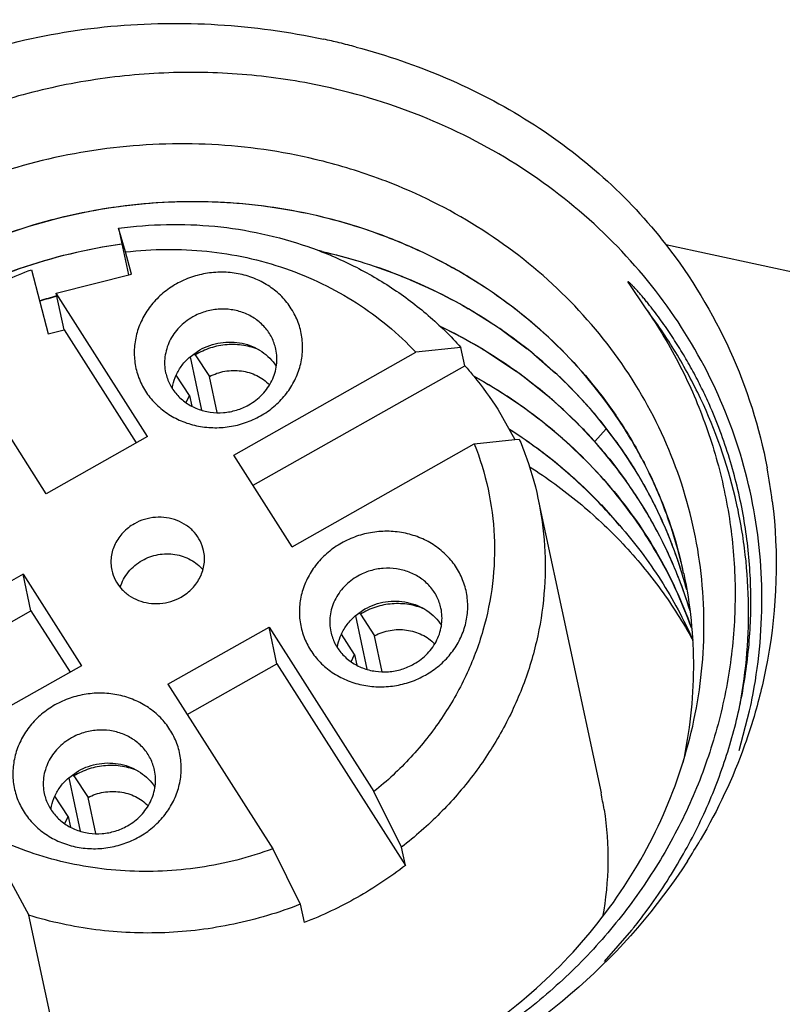
# Model space of a CAD drawing. Units: inches. Extents: x 0 to 16.5, y 0 to 11.7.
# Drawn here: x 14.9 to 15, y 9.9 to 10.1 of the extents above; entities that cross this region are included whole.
import ezdxf

# ---------------------------------------------------------------- set-up
doc = ezdxf.new("R2010")
doc.units = ezdxf.units.IN
doc.header["$LTSCALE"] = 0.9094488189
doc.header["$MEASUREMENT"] = 0
doc.layers.get('0').update_dxf_attribs({"linetype": 'CONTINUOUS'})
doc.layers.add('ECAD_CN_PN-594518', color=7, linetype='CONTINUOUS')

msp = doc.modelspace()

# ---------------------------------------------------------------- linework, layer by layer
at = {"color": 9, "linetype": 'Continuous'}
msp.add_line((14.9902058317, 10.0222261072), (15.0518739889, 10.0089458528), dxfattribs=at)
at = {"color": 7, "linetype": 'Continuous'}
for centre, radius, start, end in [((14.88782716, 9.9232149938), 0.145333759, 76.5150718564, 77.8553519414), ((14.8881383927, 9.9245102261), 0.1440016583, 75.0683236242, 76.51531766560001), ((14.904875683, 9.9551183931), 0.1084757183, 7.033873956500001, 10.7642342524), ((14.8924939395, 9.9586437913), 0.1215480192, 327.2568727317999, 329.6870686593)]:
    msp.add_arc(centre, radius, start, end, dxfattribs=at)
for points, knots in [([(14.8305835379, 10.0566008115), (14.8441124796, 10.0628672877), (14.8736350494, 10.07034899), (14.9038527425, 10.0684274318), (14.9184025405, 10.0652961242)], [0, 0, 0, 0, 0.5004502439999999, 1, 1, 1, 1]), ([(14.9252428711, 10.0636494919), (14.9380107699, 10.0602443579), (14.9624292363, 10.050044514), (14.9823532033, 10.0323512925), (14.9902058317, 10.0222261072)], [0, 0, 0, 0, 0.5076989222, 1, 1, 1, 1]), ([(14.9902058317, 10.0222261072), (14.9955171869, 10.0153776417), (15.0045618194, 10.0004613641), (15.0098362896, 9.9838260718), (15.0114426657, 9.9753781975)], [0, 0, 0, 0, 0.5019538686, 1, 1, 1, 1]), ([(15.0125350052, 9.9684019095), (15.0138965582, 9.9573686671), (15.0134097539, 9.9421955869), (15.0099938963, 9.927717086900001), (15.0089552843, 9.9241131512)], [0, 0, 0, 0, 0.7477317912, 1, 1, 1, 1]), ([(15.0089552843, 9.9241131512), (15.0082858881, 9.9217903774), (15.0052891274, 9.9125149348), (15.0011220193, 9.9036214895), (14.9974241152, 9.8972957743)], [0, 0, 0, 0, 0.2480663474, 1, 1, 1, 1]), ([(14.9947284522, 9.8929016786), (14.9884295269, 9.8831052534), (14.9727865734, 9.8650476592), (14.9428566794, 9.845112798099999), (14.9084780966, 9.833385398799999), (14.8841758498, 9.8316423741), (14.8721755289, 9.832348231000001)], [0, 0, 0, 0, 0.2447548627, 0.4946282121, 0.7473786655, 1, 1, 1, 1])]:
    msp.add_open_spline(points, degree=3, knots=knots, dxfattribs=at)
at = {"layer": 'ECAD_CN_PN-594518', "color": 7, "linetype": 'Continuous'}
for p, q in [((14.8754236812, 10.0256284265), (14.877509239, 10.0158733757)), ((14.8769059325, 10.0206583343), (14.8754236812, 10.0256284265)), ((14.8781165964, 10.0160275209), (14.8769059325, 10.0206583347)), ((14.91810906, 10.0207745169), (14.9181405624, 10.0207673746)), ((14.91810906, 10.0207745169), (14.9181402141, 10.0207661669)), ((14.8571668191, 10.0169479813), (14.8606804059, 10.0035084418)), ((14.862365012, 10.012029824), (14.8781165964, 10.0160275209)), ((14.9822686198, 10.0142572231), (14.9860427061, 10.0087499496)), ((14.8640063552, 10.004352556), (14.862365012, 10.012029824)), ((14.8815336571, 9.9819507793), (14.862365012, 10.012029824)), ((14.9485480419, 10.0088496275), (14.948767442, 10.0087294788)), ((14.9485822947, 10.0088995056), (14.9487984254, 10.0087743642)), ((14.9487984254, 10.0087743642), (14.9549010153, 10.0049446609)), ((14.8602900178, 9.9699464147), (14.8382926726, 10.0044641975)), ((14.8606804059, 10.0035084418), (14.8640063552, 10.004352556)), ((14.8640063552, 10.004352556), (14.8791432706, 9.9806000188)), ((14.9558719307, 10.0042793909), (14.9611343862, 10.0003748614)), ((14.9472102221, 10.0006472408), (14.9377773548, 9.9996192916)), ((14.9480308937, 9.9968086068), (14.9472102221, 10.0006472408)), ((14.8904306439, 9.9986920697), (14.8924636585, 10.0001275363)), ((14.890453193, 9.998669871), (14.892840653, 9.9875026939)), ((14.8912430295, 9.9993139354), (14.8915263996, 9.9990583387)), ((14.8915263996, 9.9990583387), (14.8944837245, 9.994531674500001)), ((14.8996181471, 9.9780562702), (14.9377773548, 9.9996192916)), ((14.9518408372, 10.0002073656), (14.9519479271, 10.0001395902)), ((14.9518716529, 10.0002505534), (14.9519804047, 10.0001849886)), ((14.9519804047, 10.0001849886), (14.9588314351, 9.9956720317)), ((14.9625201881, 9.9992561145), (14.9670806256, 9.9952724922)), ((14.9036498767, 9.971729762799999), (14.9480308937, 9.9968086068)), ((14.8902971911, 9.990575489500001), (14.8875289659, 9.9948119377)), ((14.8961008189, 9.986967828200001), (14.8944837245, 9.994531674500001)), ((14.9595664125, 9.9951400973), (14.9653525394, 9.9905846198)), ((14.9687083123, 9.9937273348), (14.9726472599, 9.9896784166)), ((14.8895869824, 9.9890690745), (14.8902972018, 9.990575439199999)), ((14.8902971911, 9.990575489500001), (14.8907756289, 9.9883376301)), ((14.9664630212, 9.9896291433), (14.9713899424, 9.98502544)), ((14.9549683208, 9.98766057), (14.9585489585, 9.9813349821)), ((14.8815336571, 9.9819507794), (14.8602900178, 9.9699464146)), ((14.9118643044, 9.9588398514), (14.9500235132, 9.980402873400001)), ((14.950023512, 9.980402873), (14.9585414614, 9.9813316959)), ((14.9585413208, 9.981331536599999), (14.9594563792, 9.9814308221)), ((14.9118643043, 9.9588398515), (14.8996181471, 9.9780562702)), ((14.9784418069, 9.9771735309), (14.9819038382, 9.9726007674)), ((14.9633936011, 9.9689984885), (14.9766064825, 9.9071961598)), ((14.9766846226, 9.967599395299999), (14.9804911143, 9.9633205011)), ((14.8554313775, 9.9530871915), (14.8239907914, 9.9353207317)), ((14.8570727207, 9.9454099236), (14.8554313775, 9.9530871915)), ((14.8554313775, 9.9530871915), (14.8676775346, 9.933870772799999)), ((14.9939324139, 9.9532660786), (14.9939472169, 9.953196707)), ((14.9939324232, 9.9532660762), (14.9939450576, 9.9531962422)), ((14.8256321345, 9.9276434637), (14.8570727207, 9.9454099236)), ((14.8570727207, 9.9454099236), (14.8652871482, 9.9325200123)), ((14.925068007, 9.9443398299), (14.9271010216, 9.945775296499999)), ((14.9258803926, 9.9449616956), (14.9261637627, 9.9447060989)), ((14.9261637627, 9.9447060989), (14.9291210876, 9.940179434800001)), ((14.9250905561, 9.9443176312), (14.9274780161, 9.9331504541)), ((14.8857620247, 9.9299762639), (14.9070056639, 9.9419806287)), ((14.9086470071, 9.9343033606), (14.907005664, 9.9419806286)), ((14.907005664, 9.9419806286), (14.9290030051, 9.907462852)), ((14.9249345542, 9.9362232498), (14.922166329, 9.940459698)), ((14.930738182, 9.932615588500001), (14.9291210876, 9.940179434800001)), ((14.9242243455, 9.9347168348), (14.9249345649, 9.9362231995)), ((14.9249345542, 9.9362232498), (14.925412992, 9.9339853904)), ((14.8676775346, 9.933870772799999), (14.8362369485, 9.916104313)), ((14.8897937543, 9.9236497564), (14.9086470071, 9.9343033606)), ((14.9086470071, 9.9343033606), (14.9356089579, 9.8919952204)), ((14.8857620247, 9.9299762637), (14.9077593701, 9.895458480599999)), ((15.0055593382, 9.9160608306), (15.0077670823, 9.9244090107)), ((14.8649819215, 9.9103863591), (14.8670149361, 9.911821825599999)), ((14.8650044706, 9.9103641604), (14.8673919306, 9.899196983200001)), ((14.8657943071, 9.9110082248), (14.8660776772, 9.910752628)), ((14.8660776772, 9.910752628), (14.869035002, 9.906225963899999)), ((14.9347882863, 9.895833854400001), (14.9290030051, 9.907462852)), ((14.8648484687, 9.9022697789), (14.8620802435, 9.9065062271)), ((14.8706520965, 9.8986621176), (14.869035002, 9.906225963899999)), ((14.9772508244, 9.90372423), (14.9772549528, 9.9037019849)), ((14.9772514251, 9.9037243329), (14.9772549528, 9.9037019849)), ((14.86413826, 9.9007633639), (14.8648484794, 9.9022697286)), ((14.8648484687, 9.9022697789), (14.8653269065, 9.9000319195)), ((14.8471883685, 9.8989195693), (14.8566456393, 9.881528561)), ((14.9077593699, 9.895458481), (14.9135446471, 9.8838294896)), ((14.9356089579, 9.8919952204), (14.9347882863, 9.895833854400001)), ((14.9135446471, 9.8838294896), (14.9143653187, 9.8799908556)), ((14.865913236, 9.8381800255), (14.8566456393, 9.881528561)), ((14.9773547358, 9.8718385879), (14.9830415194, 9.8783972041))]:
    msp.add_line(p, q, dxfattribs=at)
at = {"layer": 'ECAD_CN_PN-594518', "color": 9, "linetype": 'Continuous'}
msp.add_line((14.9776813385, 9.983589395), (14.975303771, 9.9808765597), dxfattribs=at)
at = {"layer": 'ECAD_CN_PN-594518', "color": 7, "linetype": 'Continuous'}
for centre, radius, start, end in [((14.8931952682, 9.910813606900001), 0.1127479435, 77.2340510337, 77.56719993600001), ((14.8943400879, 9.899333990399999), 0.11656911, 105.8626173439, 107.7083293351), ((14.8943571423, 9.8992534205), 0.1165803089, 105.8621735881, 107.7061565328), ((14.8969522547, 9.919331345), 0.1033813267, 55.2549545784, 55.907256507), ((14.8980740001, 9.9208437168), 0.1014978584, 50.583634086, 51.5890384483), ((14.8988822081, 9.9120660455), 0.102877941, 53.85249691569999, 54.3577863264), ((14.8992211177, 9.9221586088), 0.09975245740000001, 45.8454399359, 47.1345464026), ((14.9002063258, 9.9137467931), 0.100737683, 48.8741545622, 49.70737519520001), ((14.9003985881, 9.923309339600001), 0.0981056825, 41.6465907483, 42.5712045438), ((14.9006148371, 9.9235020343), 0.09781603650000001, 41.0590589754, 41.6464221624), ((14.9010885035, 9.9239110858), 0.0971901966, 37.7716565946, 41.0606407312), ((14.9014462588, 9.9150784396), 0.0989176513, 43.897240129, 45.0013584248), ((14.9018923867, 9.915504792), 0.09830055970000001, 41.68468215380001, 43.8984685515), ((14.9017339574, 9.9244189299), 0.0963689298, 36.1088018567, 37.7680426004), ((14.9023944131, 9.9159471707), 0.0976314431, 40.2795668898, 41.6867287715), ((14.9022716056, 9.924810041), 0.0957040743, 32.9519285653, 36.1093219197), ((14.9027132381, 9.9162172117), 0.09721362550000001, 38.8316873874, 40.2796329277), ((14.9028054054, 9.925160999400001), 0.0950652499, 31.0960054064, 32.9494296237), ((14.9032942671, 9.9254546587), 0.0944949689, 28.0852840649, 31.096625595), ((14.9039242745, 9.9171395716), 0.09569094310000001, 33.790954403, 35.4214769637), ((14.9043979664, 9.9174553998), 0.09512161849999999, 30.53239397, 33.7915413613), ((14.9037213427, 9.9256849531), 0.0940097632, 26.0363507361, 28.0839944944), ((14.9049296087, 9.899912223200001), 0.09864246189999999, 43.32902731980001, 43.73464760339999), ((14.9073021481, 9.9012171064), 0.0959867512, 40.3157686999, 43.7369656004), ((14.9048957703, 9.9177540136), 0.0945411357, 28.7062954024, 30.5297810135), ((14.9041381895, 9.9258882902), 0.0935459666, 23.1780590418, 26.0365159375), ((14.9053564405, 9.9180048438), 0.09401660630000001, 25.6092290064, 28.7070678345), ((14.9044663379, 9.9260303817), 0.0931883786, 20.9408277743, 23.1771571418), ((14.9047642277, 9.9261448902), 0.0928692387, 18.2331095492, 20.9405327245), ((14.9057652137, 9.9182034565), 0.0935621432, 23.5995550498, 25.6077488325), ((14.9061303884, 9.9183627949), 0.0931637198, 20.6583422387, 23.5996672426), ((14.9049156982, 9.926195848099999), 0.0927094294, 15.811767047, 18.2324873707), ((14.9034654384, 9.9339253291), 0.0925112871, 12.0674867489, 13.8453969545), ((14.9063747046, 9.9184565995), 0.0929020191, 18.4676794888, 20.657368096), ((14.9050399749, 9.9262316776), 0.0925800923, 14.7220486314, 15.8113888496), ((14.9065521406, 9.9185164479), 0.0927147626, 17.1312577986, 18.4673334056), ((14.9066355543, 9.918542504), 0.0926273746, 16.9233136316, 17.1310539425), ((14.9014113132, 9.9481029897), 0.1089630867, 347.4407205805001, 348.6826389884999), ((14.9124997754, 9.8934914092), 0.0655552353, 8.9803782745, 12.0670787388), ((14.8901049125, 9.9532716703), 0.1193457104, 321.143310895, 321.4861682163)]:
    msp.add_arc(centre, radius, start, end, dxfattribs=at)
for points, knots in [([(14.9184666238, 10.0553866168), (14.9131552631, 10.0565304225), (14.9023421336, 10.0581560752), (14.8859173549, 10.0585793635), (14.8694979862, 10.0569932554), (14.8533732825, 10.0534249967), (14.8378232252, 10.0479369425), (14.8231190776, 10.0406242119), (14.8095174436, 10.0316133854), (14.7972562831, 10.0210604581), (14.786550778, 10.0091483048), (14.7775897523, 9.996083685), (14.7705322578, 9.9820940846), (14.7655045875, 9.9674239621), (14.7625976528, 9.952331158), (14.7618653638, 9.9370808141), (14.7633209782, 9.921946848300001), (14.7657349292, 9.9121104509), (14.7672859881, 9.9073141137)], [0, 0, 0, 0, 0.0640309178, 0.1284751836, 0.1931742533, 0.2579528103, 0.322630781, 0.3870343585, 0.4510068219, 0.5144187328000001, 0.577176962, 0.6392318615, 0.7005820545, 0.7612761991, 0.8214110675, 0.8811256812999999, 0.9405916081999999, 1, 1, 1, 1]), ([(15.0082556389, 9.9267197174), (15.0096570468, 9.9337223458), (15.0110735327, 9.9480019278), (15.0088475304, 9.9693585584), (15.00234279, 9.9898271553), (14.9917911549, 10.008672243), (14.9775749531, 10.0252360879), (14.9602001666, 10.0389468097), (14.9402886343, 10.0493372954), (14.9258580514, 10.053794867), (14.9184666238, 10.0553866168)], [0, 0, 0, 0, 0.1230681262, 0.245340917, 0.3675946202000001, 0.4906084604, 0.6150443638, 0.7413504786, 0.8697044698, 1, 1, 1, 1]), ([(14.9166781529, 10.0400850918), (14.9095804679, 10.0417744), (14.8949888986, 10.0438494115), (14.8728967827, 10.0429889797), (14.8512726554, 10.0382387067), (14.8309191856, 10.0297836738), (14.8125763438, 10.0179470459), (14.7969082022, 10.0031720549), (14.7844856174, 9.9859988711), (14.7757623396, 9.9670569758), (14.7710545099, 9.9470423291), (14.7705378358, 9.9266909067), (14.7742257752, 9.906755095700001), (14.7819683288, 9.887966196), (14.7934684312, 9.8710054627), (14.8082937522, 9.8564722583), (14.8258915682, 9.844868140700001), (14.8389705287, 9.8393831177), (14.8457407969, 9.8372268418)], [0, 0, 0, 0, 0.0649753996, 0.1303996125, 0.1959039265, 0.2611030709, 0.3256451901, 0.3892594799, 0.4517967098, 0.5132524203000001, 0.5737740401, 0.633649249, 0.6932603431000001, 0.7530261603, 0.8133426169, 0.8745153025, 0.936721991, 1, 1, 1, 1]), ([(14.9339834721, 10.0345092729), (14.9325870675, 10.0350842179), (14.9269344782, 10.0372815068), (14.9211082476, 10.0390306923), (14.9166781529, 10.0400850918)], [0, 0, 0, 0, 0.2490336581, 1, 1, 1, 1]), ([(14.8364553604, 9.847485735900001), (14.8428788274, 9.8443552513), (14.8565148009, 9.839366585599999), (14.8781281533, 9.8360076981), (14.9002170429, 9.8368096772), (14.9218613537, 9.8417323618), (14.9421815435, 9.850567951799999), (14.9603534051, 9.862957892899999), (14.9756436559, 9.878404554), (14.9874341218, 9.8962923608), (14.9952438574, 9.9159090762), (14.9987530323, 9.936468919700001), (14.9978197552, 9.957144901), (14.992485651, 9.9771051292), (14.9829817563, 9.9955533756), (14.969708234, 10.0117725074), (14.9532163682, 10.0251436855), (14.9405860322, 10.0317907854), (14.9339834721, 10.0345092729)], [0, 0, 0, 0, 0.06293576669999999, 0.1268764222, 0.1915122366, 0.2564450002, 0.321249216, 0.3855323768, 0.4489944344, 0.5114718213, 0.5729627716, 0.6336349498, 0.6937983509000001, 0.7538482648999999, 0.8141983797, 0.8752067382, 0.9371116355, 1, 1, 1, 1]), ([(14.7832753103, 9.912298116699999), (14.7826189356, 9.915377450900001), (14.7816357209, 9.921618110399999), (14.7811713588, 9.9310935431), (14.7817213941, 9.9406016555), (14.7838032161, 9.953231043999999), (14.7889335726, 9.9686812688), (14.7971375186, 9.9828902616), (14.8053497522, 9.993268163), (14.8146826042, 10.0029843656), (14.8281646906, 10.0135236816), (14.8465183219, 10.0230835478), (14.8664438543, 10.0292639403), (14.8871995896, 10.0318273693), (14.9080135388, 10.0306674247), (14.9248291061, 10.0266047499), (14.9375381176, 10.0215751403), (14.9495522655, 10.0154573053), (14.9632443401, 10.0058030753), (14.9746932336, 9.9937195027), (14.9821556838, 9.9829345541), (14.9868602546, 9.9743734759), (14.9906372654, 9.965403540499999), (14.9925157487, 9.9592001205), (14.9932888081, 9.956063542699999)], [0, 0, 0, 0, 0.029522281, 0.0591030595, 0.08879385349999999, 0.1186487479, 0.1789339584, 0.2402856624, 0.2714303774, 0.3028601943, 0.3664417425, 0.4308844111, 0.4958682504, 0.5610159888, 0.6259433165999999, 0.6903103743000001, 0.7222359454999999, 0.7539376569, 0.8165642837, 0.8782850622, 0.9088960698999999, 0.9393560475, 0.9697095145, 1, 1, 1, 1]), ([(14.9939323964, 9.9532660079), (14.9932487258, 9.956451872999999), (14.9915414888, 9.9627615578), (14.9879945954, 9.9719115122), (14.9834926785, 9.9806681497), (14.9762635317, 9.991729190900001), (14.9650310692, 10.0041828803), (14.951454472, 10.0142105402), (14.9394786464, 10.0206171105), (14.9267710205, 10.0259299251), (14.9098918359, 10.0303197334), (14.8889218909, 10.0318141614), (14.8679463509, 10.0295166267), (14.8477604259, 10.0235220323), (14.8291275573, 10.0140700787), (14.8154143058, 10.0035560081), (14.8059099522, 9.9938229569), (14.7975397093, 9.9834075645), (14.7891640965, 9.9691164476), (14.7839094598, 9.953544600499999), (14.7817639587, 9.9408055845), (14.7811843471, 9.931212178500001), (14.7816370115, 9.9216502161), (14.7826249, 9.9153526992), (14.783286577, 9.9122455364)], [0, 0, 0, 0, 0.0302901304, 0.0606303497, 0.0910664804, 0.1216447165, 0.1832808527, 0.2458181386, 0.2774800006, 0.3093715015, 0.3736876737, 0.4385970777000001, 0.5037592127, 0.5687848875, 0.633286838, 0.6969346231, 0.7283989701000001, 0.7595763701999999, 0.8209806795, 0.8813041515000001, 0.9111750394, 0.9408795224, 0.9704680644, 1, 1, 1, 1]), ([(14.8754236812, 10.0256284265), (14.8820968384, 10.0265443833), (14.8956200724, 10.0268393927), (14.9120801048, 10.0232787874), (14.9242797784, 10.0181880915), (14.9327729439, 10.0133358823), (14.9405015979, 10.0075136806), (14.9450888475, 10.003020351), (14.9472102221, 10.0006472408)], [0, 0, 0, 0, 0.2558598239, 0.5085476428, 0.6333854337, 0.7569075097, 0.8790898536, 1, 1, 1, 1]), ([(14.8345767214, 10.0080250954), (14.8409216983, 10.0117035307), (14.8544058876, 10.0178567211), (14.8688082874, 10.0213451406), (14.8761181321, 10.0223984841)], [0, 0, 0, 0, 0.4982605634, 1, 1, 1, 1]), ([(14.8761329465, 10.0223292041), (14.868830087, 10.0212767877), (14.8544412708, 10.0177928117), (14.8409682682, 10.0116493342), (14.8346280035, 10.0079765097)], [0, 0, 0, 0, 0.5017357917, 1, 1, 1, 1]), ([(14.8769059325, 10.0206583347), (14.8825513997, 10.0213431923), (14.8939636592, 10.021462112), (14.9078455457, 10.018421633), (14.918168293, 10.0141677141), (14.9253827847, 10.0101345), (14.9319862125, 10.0053073651), (14.935938499, 10.0015856791), (14.9377773559, 9.9996192923)], [0, 0, 0, 0, 0.2556888874, 0.5082675814000001, 0.633100598, 0.7566724534, 0.8789538845999999, 1, 1, 1, 1]), ([(14.9736787774, 9.9884853594), (14.970129098, 9.9924714837), (14.9623158209, 9.999919175599999), (14.948908715, 10.0091369607), (14.9340731143, 10.016259467), (14.9235133244, 10.0194838408), (14.9181239124, 10.0207050457)], [0, 0, 0, 0, 0.2456048708, 0.4941644137, 0.7457217828, 1, 1, 1, 1]), ([(14.9181405624, 10.0207673746), (14.9234946155, 10.0195526897), (14.9339841865, 10.0163524563), (14.9438783801, 10.0116156733), (14.9485822947, 10.0088995056)], [0, 0, 0, 0, 0.5026698621, 1, 1, 1, 1]), ([(14.8367665999, 10.0059289633), (14.8398823897, 10.0082075972), (14.8464577217, 10.0123537801), (14.8535308891, 10.0155757964), (14.8571668191, 10.0169479813)], [0, 0, 0, 0, 0.4983121671, 1, 1, 1, 1]), ([(14.9051894353, 9.9862805554), (14.9061834791, 9.9868422701), (14.9080609089, 9.9881409684), (14.9104438254, 9.9905583756), (14.9122902913, 9.9933463012), (14.9135261419, 9.9963985244), (14.9141014344, 9.9995981355), (14.913991439, 10.0028205316), (14.9131994504, 10.0059390082), (14.9117567851, 10.0088307282), (14.9097215938, 10.0113829966), (14.9071748479, 10.0134978868), (14.9042165462, 10.0150959813), (14.9009609268, 10.0161181729), (14.8975325272, 10.0165274323), (14.8940611624, 10.0163092659), (14.8906794899, 10.0154732243), (14.8885586712, 10.0145193707), (14.8875549689, 10.0139521983)], [0, 0, 0, 0, 0.0642788852, 0.1276583708, 0.189999398, 0.2513120357, 0.3117685401, 0.3716815818, 0.4314553567, 0.4915183004999999, 0.5522490847, 0.6139147139, 0.6766315886, 0.7403541827, 0.8048896083, 0.8699298998999999, 0.9350965656999999, 1, 1, 1, 1]), ([(14.8875549689, 10.0139521983), (14.8865609251, 10.0133904835), (14.8846834953, 10.0120917852), (14.8823005788, 10.0096743781), (14.8804541129, 10.0068864525), (14.8792182623, 10.0038342293), (14.8786429698, 10.0006346182), (14.8787529652, 9.997412222000001), (14.8795449539, 9.9942937454), (14.8809876191, 9.9914020254), (14.8830228104, 9.988849757), (14.8855695563, 9.986734866799999), (14.8885278581, 9.9851367724), (14.8917834774, 9.9841145808), (14.895211877, 9.9837053213), (14.8986832418, 9.9839234877), (14.9020649143, 9.9847595294), (14.904185733, 9.9857133829), (14.9051894353, 9.9862805554)], [0, 0, 0, 0, 0.0642788852, 0.1276583708, 0.189999398, 0.2513120357, 0.3117685401, 0.3716815818, 0.4314553567, 0.4915183004999999, 0.5522490847, 0.6139147139, 0.6766315886, 0.7403541827, 0.8048896083, 0.8699298998999999, 0.9350965656999999, 1, 1, 1, 1]), ([(14.9995954112, 9.9880147726), (14.9990632972, 9.9892358283), (14.9979499583, 9.9916579699), (14.9961349916, 9.9952226175), (14.9941762117, 9.9987143332), (14.9924259394, 10.0015576057), (14.9909552569, 10.0037888193), (14.9898166003, 10.005439797), (14.9886424187, 10.0070663237), (14.9876338591, 10.0083997562), (14.9868082961, 10.0094517869), (14.9861795723, 10.0102327122), (14.9855409122, 10.0110047398), (14.9849997701, 10.0116399053), (14.9845609861, 10.0121420969), (14.9842289313, 10.0125151626), (14.9838935115, 10.0128841916), (14.983610641, 10.0131878179), (14.9833819523, 10.0134275563), (14.983209256, 10.0136052628), (14.9830350418, 10.0137805018), (14.9828881416, 10.0139240174), (14.982769276, 10.0140365545), (14.9826795125, 10.0141193462), (14.9825887745, 10.0142000641), (14.9825121348, 10.0142652566), (14.9824494598, 10.0143148671), (14.9824026276, 10.0143506244), (14.9823539229, 10.0143837821), (14.9823070429, 10.0144101428), (14.9822621976, 10.0144356323), (14.9822283713, 10.0144136612), (14.9822226992, 10.0143824551), (14.9822293281, 10.0143505513), (14.9822462184, 10.0143087665), (14.9822593781, 10.0142777165), (14.9822686198, 10.0142572231)], [0, 0, 0, 0, 0.1249327036, 0.2499596074, 0.3750966541, 0.500354809, 0.5630314515, 0.6257333843999999, 0.6884533615, 0.7511779631000001, 0.7825352906, 0.8138824668000001, 0.8452119162999999, 0.8765118355, 0.8921449807999999, 0.9077618364, 0.9233563662000001, 0.9389189489, 0.9466834612, 0.9544325323999999, 0.9621609438, 0.9698600829999999, 0.9736941977, 0.9775138406999999, 0.9813135998, 0.9850840062999999, 0.9869517004, 0.9888049634, 0.9906268067, 0.9924113066, 0.9940638151000001, 0.9948450043000001, 0.9957836670999999, 0.9968335288, 0.9978913859, 1, 1, 1, 1]), ([(14.9084146159, 10.0002825034), (14.9082355408, 10.0011202154), (14.9076528802, 10.0027647798), (14.9061722402, 10.0049374184), (14.9041696956, 10.0067051561), (14.9017620597, 10.0079693666), (14.8990853552, 10.0086636588), (14.8962879023, 10.0087522644), (14.8935250616, 10.0082326648), (14.8917958466, 10.0074944518), (14.8909864496, 10.0070370774)], [0, 0, 0, 0, 0.1188640041, 0.2389282314, 0.3610985727, 0.4857820964, 0.612823235, 0.7415644502, 0.8710002574, 1, 1, 1, 1]), ([(14.9860427061, 10.0087499496), (14.9886685733, 10.0049194274), (14.9934290978, 9.9969318115), (14.9989383712, 9.9841501559), (15.0027328481, 9.970787228899999), (15.0047204664, 9.9570374795), (15.0048794279, 9.9431114174), (15.0031919504, 9.9292210278), (14.9996736919, 9.915584753600001), (14.994384602, 9.9024128963), (14.9873890796, 9.8899222893), (14.9788069309, 9.8783075617), (14.9687647964, 9.867764574299999), (14.9574270051, 9.8584665204), (14.9449793706, 9.8505685949), (14.9316248084, 9.8442129682), (14.9175955969, 9.8395033506), (14.9079256294, 9.8375196424), (14.9030581437, 9.8368281828)], [0, 0, 0, 0, 0.0610147912, 0.1217648851, 0.1823677979, 0.2429846751, 0.3037514, 0.3648096323, 0.4262829876, 0.4882485542, 0.5507746403, 0.6138610718, 0.6774861146, 0.7415774481, 0.8060243976000001, 0.8706904513, 0.9354089262, 1, 1, 1, 1]), ([(14.8909864496, 10.0070370774), (14.8899453417, 10.0064487677), (14.888042421, 10.0049818917), (14.8859992118, 10.0020736516), (14.8849869548, 9.9987424202), (14.885080767, 9.9964377317), (14.8853145943, 9.9953438895)], [0, 0, 0, 0, 0.2589414416, 0.5115661703000001, 0.7577917637999999, 1, 1, 1, 1]), ([(14.9428383996, 10.0051082185), (14.9436122114, 10.0047389893), (14.9466806905, 10.0032294032), (14.9496765768, 10.0015721207), (14.9518716529, 10.0002505534)], [0, 0, 0, 0, 0.2507281215, 1, 1, 1, 1]), ([(14.9952855183, 9.9453734996), (14.9943172454, 9.9485638147), (14.9920307213, 9.9548541884), (14.9876016771, 9.9638807545), (14.9822124994, 9.9724235381), (14.9738017014, 9.9830813773), (14.9611356789, 9.994787766), (14.949288006, 10.0019530461), (14.9430447283, 10.0049470035)], [0, 0, 0, 0, 0.1227675876, 0.2458924374, 0.3695716339, 0.493971786, 0.7450379985, 1, 1, 1, 1]), ([(14.9050009159, 10.0000957527), (14.9039437572, 10.0005533839), (14.9016875598, 10.0012075772), (14.898160999, 10.0013503629), (14.8946801861, 10.0006633377), (14.8925237329, 9.999671939099999), (14.8915264466, 9.9990582963)], [0, 0, 0, 0, 0.2467497135, 0.4972306097999999, 0.7491812844, 1, 1, 1, 1]), ([(14.8924636585, 10.0001275363), (14.8937944563, 10.000879544), (14.8967499879, 10.001902184), (14.9006397678, 10.0018050112), (14.903533736, 10.0009051566), (14.9055040351, 9.999850552), (14.9072023099, 9.9984537219), (14.9081168577, 9.997319464), (14.9085057358, 9.9967172316)], [0, 0, 0, 0, 0.2552477687, 0.5095361857999999, 0.6351240501, 0.7587411740000001, 0.8802931454, 1, 1, 1, 1]), ([(14.8875169052, 9.994816248200001), (14.8878506303, 9.9955491828), (14.8886921352, 9.9969570026), (14.8898121777, 9.9981533353), (14.8904306439, 9.9986920697)], [0, 0, 0, 0, 0.4954265437, 1, 1, 1, 1]), ([(14.9027427605, 9.988589315499999), (14.9037838684, 9.9891776252), (14.9056867891, 9.9906445012), (14.9077299983, 9.9935527412), (14.9087422553, 9.9968839727), (14.9086484431, 9.9991886612), (14.9084146159, 10.0002825034)], [0, 0, 0, 0, 0.2589414416, 0.5115661703000001, 0.7577917637999999, 1, 1, 1, 1]), ([(14.9480308937, 9.9968086068), (14.9486716692, 9.9960917929), (14.9511664493, 9.9931861358), (14.9534270443, 9.9900791096), (14.9549683208, 9.98766057)], [0, 0, 0, 0, 0.251076741, 1, 1, 1, 1]), ([(14.8853145943, 9.9953438895), (14.8854936694, 9.9945061775), (14.8860763299, 9.992861612999999), (14.8875569699, 9.990688974400001), (14.8895595146, 9.9889212368), (14.8919671505, 9.987657026299999), (14.8946438549, 9.9869627341), (14.8974413079, 9.9868741284), (14.9002041485, 9.987393727999999), (14.9019333635, 9.9881319411), (14.9027427605, 9.988589315499999)], [0, 0, 0, 0, 0.1188640041, 0.2389282314, 0.3610985727, 0.4857820964, 0.612823235, 0.7415644502, 0.8710002574, 1, 1, 1, 1]), ([(14.8866819145, 9.9920042537), (14.8867176554, 9.9922450956), (14.8868958367, 9.9932087304), (14.8872118655, 9.9941463134), (14.8875169052, 9.994816248200001)], [0, 0, 0, 0, 0.2485518106, 1, 1, 1, 1]), ([(14.8944836845, 9.9945318616), (14.8955010658, 9.995065775499999), (14.8977150797, 9.995818675599999), (14.9011882239, 9.9958923888), (14.9044682494, 9.9949137694), (14.9063162392, 9.9935927511), (14.907081277, 9.992809444199999)], [0, 0, 0, 0, 0.2544066107, 0.5082866534, 0.7575606343000001, 1, 1, 1, 1]), ([(14.9500251622, 9.9945829182), (14.9553101492, 9.9916703733), (14.9653380684, 9.984969094), (14.9782784175, 9.972502498099999), (14.9886353771, 9.9580570297), (14.9936147836, 9.9473540111), (14.9955673579, 9.9418526314)], [0, 0, 0, 0, 0.2544827416, 0.5056048467, 0.7538162359, 1, 1, 1, 1]), ([(14.9955668894, 9.9418263645), (14.993615496, 9.9473160536), (14.9886419503, 9.9579964086), (14.9783071745, 9.97241487), (14.9653959709, 9.984860831), (14.9553938824, 9.9915574269), (14.9501216263, 9.9944687827)], [0, 0, 0, 0, 0.2461813276, 0.4944086629, 0.7455166194, 1, 1, 1, 1]), ([(14.9936045286, 9.953181071), (14.9916302639, 9.9596516726), (14.9862171499, 9.9722528733), (14.9782188388, 9.9833865244), (14.9736787774, 9.9884853594)], [0, 0, 0, 0, 0.4977161746, 1, 1, 1, 1]), ([(14.9935128249, 9.8937187082), (14.9955869102, 9.8973430101), (14.999324021, 9.9047928109), (15.0036243442, 9.9164707134), (15.0065475664, 9.928466777899999), (15.008052208, 9.940636967), (15.0081289818, 9.952834125199999), (15.0067697905, 9.9649124878), (15.003986357, 9.9767211164), (15.0012068193, 9.984317033), (14.9995954112, 9.9880147726)], [0, 0, 0, 0, 0.1278785013, 0.2546162948, 0.3803253311999999, 0.5051490857000001, 0.629303935, 0.7529996248, 0.8764765579000001, 1, 1, 1, 1]), ([(14.9766530452, 9.9675763513), (14.9738105249, 9.9705844399), (14.9677138437, 9.976274616), (14.9609657358, 9.9811732999), (14.9574432429, 9.9834177717)], [0, 0, 0, 0, 0.4977071115, 1, 1, 1, 1]), ([(14.9575201517, 9.9834284325), (14.9609351685, 9.9812468003), (14.9674876022, 9.9765020563), (14.9734270184, 9.9710077399), (14.9762036433, 9.968105677999999)], [0, 0, 0, 0, 0.5022290736, 1, 1, 1, 1]), ([(14.9500235132, 9.980402873400001), (14.9512477754, 9.9773307319), (14.9531902584, 9.970970663400001), (14.9544783674, 9.9610753304), (14.9541116782, 9.9510604323), (14.9520991951, 9.9411653023), (14.9484913447, 9.931621125), (14.9433745642, 9.9226498886), (14.9368729147, 9.9144607025), (14.9317406359, 9.9096707573), (14.9290030101, 9.9074628459)], [0, 0, 0, 0, 0.122096234, 0.2441832804, 0.3667905687, 0.4903901157, 0.6153527701, 0.7419136028, 0.8701532141, 1, 1, 1, 1]), ([(14.9594563792, 9.9814308221), (14.9598831818, 9.980428328099999), (14.9614917674, 9.9763852424), (14.9627118085, 9.9721875702), (14.9633936023, 9.9689984887)], [0, 0, 0, 0, 0.2504339148, 1, 1, 1, 1]), ([(14.961668141, 9.9755989876), (14.9652395938, 9.9733128664), (14.972089818, 9.9683233387), (14.9813324011, 9.9596663226), (14.9893691975, 9.9499838381), (14.9938520783, 9.9429172819), (14.9958488821, 9.9392684852)], [0, 0, 0, 0, 0.2525351131, 0.5032328973, 0.7522907690999999, 1, 1, 1, 1]), ([(14.9633936023, 9.9689984887), (14.9640951041, 9.965717223), (14.9650130199, 9.9590283588), (14.9648937043, 9.9488827113), (14.9632844018, 9.938797959), (14.9602161326, 9.9289645514), (14.9557478117, 9.9195639733), (14.9499635768, 9.9107692589), (14.9429734874, 9.90274313), (14.9376178261, 9.898022126399999), (14.9347882863, 9.895833854400001)], [0, 0, 0, 0, 0.1215650885, 0.2435481016, 0.3663324084, 0.4902355191, 0.6154854763000001, 0.7422055322, 0.8704074902, 1, 1, 1, 1]), ([(14.878749378, 9.963650089), (14.8778818197, 9.9631598488), (14.8762964046, 9.9619383429), (14.8748667836, 9.959902031), (14.8741646569, 9.958103296), (14.8737704065, 9.956256142), (14.8738279429, 9.9548176824), (14.8740227458, 9.9539061691)], [0, 0, 0, 0, 0.2587290444, 0.5111468066, 0.6352650597, 0.7579900478, 1, 1, 1, 1]), ([(14.893272936, 9.9580208739), (14.8931237391, 9.958718989500001), (14.8926382409, 9.9600895139), (14.8914044197, 9.9619001357), (14.8897356421, 9.9633733371), (14.8877292616, 9.9644269212), (14.8854986337, 9.9650055531), (14.8831673683, 9.9650794245), (14.8808649415, 9.9646464326), (14.8794238917, 9.964031243400001), (14.878749378, 9.963650089)], [0, 0, 0, 0, 0.1188638169, 0.2389281309, 0.3610981406, 0.4857816362, 0.6128227446, 0.7415640157, 0.8710000920000001, 1, 1, 1, 1]), ([(14.980479153, 9.9633345976), (14.9836450666, 9.9597198899), (14.9894246583, 9.9520367425), (14.9939737459, 9.9435651556), (14.9959000332, 9.939203126799999)], [0, 0, 0, 0, 0.5019161589, 1, 1, 1, 1]), ([(14.9398267984, 9.931928315599999), (14.9408208422, 9.9324900304), (14.942698272, 9.9337887287), (14.9450811885, 9.936206135800001), (14.9469276544, 9.938994061399999), (14.948163505, 9.9420462846), (14.9487387975, 9.945245895700001), (14.9486288021, 9.948468291900001), (14.9478368135, 9.9515867685), (14.9463941482, 9.9544784885), (14.9443589569, 9.9570307569), (14.941812211, 9.9591456471), (14.9388539092, 9.9607437415), (14.9355982899, 9.961765933099999), (14.9321698903, 9.9621751926), (14.9286985255, 9.9619570261), (14.925316853, 9.9611209845), (14.9231960343, 9.960167131), (14.922192332, 9.9595999585)], [0, 0, 0, 0, 0.0642788852, 0.1276583708, 0.189999398, 0.2513120357, 0.3117685401, 0.3716815818, 0.4314553567, 0.4915183004999999, 0.5522490847, 0.6139147139, 0.6766315886, 0.7403541827, 0.8048896083, 0.8699298998999999, 0.9350965656999999, 1, 1, 1, 1]), ([(14.922192332, 9.9595999585), (14.9211982882, 9.9590382438), (14.9193208584, 9.957739545499999), (14.9169379419, 9.9553221383), (14.915091476, 9.9525342127), (14.9138556254, 9.9494819895), (14.9132803329, 9.946282378400001), (14.9133903283, 9.9430599823), (14.914182317, 9.9399415057), (14.9156249822, 9.937049785700001), (14.9176601735, 9.9344975173), (14.9202069194, 9.9323826271), (14.9231652212, 9.9307845326), (14.9264208405, 9.929762341), (14.9298492401, 9.9293530816), (14.9333206049, 9.929571248), (14.9367022774, 9.9304072896), (14.9388230961, 9.9313611432), (14.9398267984, 9.931928315599999)], [0, 0, 0, 0, 0.0642788852, 0.1276583708, 0.189999398, 0.2513120357, 0.3117685401, 0.3716815818, 0.4314553567, 0.4915183004999999, 0.5522490847, 0.6139147139, 0.6766315886, 0.7403541827, 0.8048896083, 0.8699298998999999, 0.9350965656999999, 1, 1, 1, 1]), ([(14.8803907212, 9.955972821), (14.8814198623, 9.9565543685), (14.8836908561, 9.9573722071), (14.8872713417, 9.9574235298), (14.8906137571, 9.9563066246), (14.8924273538, 9.9548293804), (14.8931441748, 9.953967566900001)], [0, 0, 0, 0, 0.2548376187, 0.5091926814, 0.7583399316, 1, 1, 1, 1]), ([(14.8885463038, 9.948276953999999), (14.889413862, 9.9487671943), (14.8909992772, 9.9499887001), (14.8924288982, 9.952025012), (14.8931310249, 9.953823747000001), (14.8935252752, 9.955670901), (14.8934677389, 9.957109360599999), (14.893272936, 9.9580208739)], [0, 0, 0, 0, 0.2587290444, 0.5111468066, 0.6352650597, 0.7579900478, 1, 1, 1, 1]), ([(14.8758081045, 9.9502956129), (14.8761414412, 9.951468301), (14.8773365091, 9.9537275713), (14.8792941112, 9.9553531482), (14.8803907212, 9.955972821)], [0, 0, 0, 0, 0.4918428026, 1, 1, 1, 1]), ([(14.8740227458, 9.9539061691), (14.8741719427, 9.953208053500001), (14.8746574409, 9.9518375291), (14.8758912621, 9.9500269073), (14.8775600397, 9.9485537059), (14.8795664202, 9.9475001218), (14.8817970481, 9.9469214899), (14.8841283135, 9.9468476185), (14.8864307402, 9.9472806105), (14.8878717901, 9.947895799600001), (14.8885463038, 9.948276953999999)], [0, 0, 0, 0, 0.1188638169, 0.2389281309, 0.3610981406, 0.4857816362, 0.6128227446, 0.7415640157, 0.8710000920000001, 1, 1, 1, 1]), ([(14.943051979, 9.9459302637), (14.9428729039, 9.9467679756), (14.9422902433, 9.9484125401), (14.9408096033, 9.9505851787), (14.9388070587, 9.9523529163), (14.9363994227, 9.9536171268), (14.9337227183, 9.954311419), (14.9309252654, 9.9544000247), (14.9281624247, 9.9538804251), (14.9264332097, 9.953142212000001), (14.9256238127, 9.9526848376)], [0, 0, 0, 0, 0.1188640041, 0.2389282314, 0.3610985727, 0.4857820964, 0.612823235, 0.7415644502, 0.8710002574, 1, 1, 1, 1]), ([(14.9939472169, 9.953196707), (14.9953288971, 9.9467095341), (14.9966988445, 9.9333540502), (14.9951904095, 9.9200175305), (14.9937550415, 9.913497164199999)], [0, 0, 0, 0, 0.4983543342, 1, 1, 1, 1]), ([(14.9256238127, 9.9526848376), (14.9245827048, 9.952096528), (14.9226797841, 9.9506296519), (14.9206365749, 9.9477214119), (14.9196243179, 9.9443901804), (14.9197181301, 9.9420854919), (14.9199519574, 9.9409916497)], [0, 0, 0, 0, 0.2589414416, 0.5115661703000001, 0.7577917637999999, 1, 1, 1, 1]), ([(14.939638279, 9.945743513), (14.9385811203, 9.9462011441), (14.9363249229, 9.9468553374), (14.9327983621, 9.9469981231), (14.9293175492, 9.946311097899999), (14.927161096, 9.9453196994), (14.9261638097, 9.9447060566)], [0, 0, 0, 0, 0.2467497135, 0.4972306097999999, 0.7491812844, 1, 1, 1, 1]), ([(14.9271010216, 9.945775296499999), (14.9284318194, 9.9465273043), (14.931387351, 9.947549944299999), (14.9352771309, 9.9474527715), (14.9381710991, 9.9465529168), (14.9401413982, 9.9454983123), (14.941839673, 9.9441014822), (14.9427542208, 9.9429672242), (14.9431430989, 9.9423649918)], [0, 0, 0, 0, 0.2552477687, 0.5095361857999999, 0.6351240501, 0.7587411740000001, 0.8802931454, 1, 1, 1, 1]), ([(14.9373801236, 9.9342370757), (14.9384212315, 9.9348253854), (14.9403241522, 9.9362922615), (14.9423673614, 9.9392005015), (14.9433796184, 9.942531733), (14.9432858062, 9.9448364214), (14.943051979, 9.9459302637)], [0, 0, 0, 0, 0.2589414416, 0.5115661703000001, 0.7577917637999999, 1, 1, 1, 1]), ([(14.9221542682, 9.940464008400001), (14.9224879934, 9.9411969431), (14.9233294983, 9.9426047628), (14.9244495408, 9.9438010955), (14.925068007, 9.9443398299)], [0, 0, 0, 0, 0.4954265437, 1, 1, 1, 1]), ([(14.9199519574, 9.9409916497), (14.9201310325, 9.9401539378), (14.920713693, 9.9385093733), (14.922194333, 9.936336734700001), (14.9241968777, 9.934568997000001), (14.9266045136, 9.933304786599999), (14.929281218, 9.932610494299999), (14.932078671, 9.9325218887), (14.9348415116, 9.9330414883), (14.9365707266, 9.9337797014), (14.9373801236, 9.9342370757)], [0, 0, 0, 0, 0.1188640041, 0.2389282314, 0.3610985727, 0.4857820964, 0.612823235, 0.7415644502, 0.8710002574, 1, 1, 1, 1]), ([(14.9291210476, 9.9401796219), (14.9301384289, 9.9407135357), (14.9323524428, 9.9414664358), (14.935825587, 9.9415401491), (14.9391056125, 9.9405615296), (14.9409536023, 9.9392405114), (14.9417186401, 9.9384572044)], [0, 0, 0, 0, 0.2544066107, 0.5082866534, 0.7575606343000001, 1, 1, 1, 1]), ([(14.9213192776, 9.937652014), (14.9213550185, 9.937892855800001), (14.9215331998, 9.938856490700001), (14.9218492286, 9.9397940736), (14.9221542682, 9.940464008400001)], [0, 0, 0, 0, 0.2485518106, 1, 1, 1, 1]), ([(14.8797407128, 9.8979748448), (14.8807347567, 9.8985365595), (14.8826121865, 9.8998352578), (14.884995103, 9.9022526649), (14.8868415689, 9.905040590599999), (14.8880774195, 9.9080928137), (14.888652712, 9.911292424800001), (14.8885427166, 9.914514821000001), (14.8877507279, 9.9176332976), (14.8863080627, 9.9205250176), (14.8842728713, 9.923077286), (14.8817261255, 9.9251921762), (14.8787678237, 9.9267902706), (14.8755122044, 9.9278124622), (14.8720838048, 9.9282217217), (14.86861244, 9.9280035553), (14.8652307675, 9.9271675136), (14.8631099487, 9.9262136601), (14.8621062465, 9.9256464876)], [0, 0, 0, 0, 0.0642788852, 0.1276583708, 0.189999398, 0.2513120357, 0.3117685401, 0.3716815818, 0.4314553567, 0.4915183004999999, 0.5522490847, 0.6139147139, 0.6766315886, 0.7403541827, 0.8048896083, 0.8699298998999999, 0.9350965656999999, 1, 1, 1, 1]), ([(14.8621062465, 9.9256464876), (14.8611122027, 9.9250847729), (14.8592347729, 9.9237860746), (14.8568518563, 9.9213686674), (14.8550053905, 9.9185807418), (14.8537695399, 9.9155285187), (14.8531942474, 9.9123289076), (14.8533042428, 9.9091065114), (14.8540962314, 9.9059880348), (14.8555388967, 9.9030963148), (14.857574088, 9.9005440464), (14.8601208339, 9.8984291562), (14.8630791356, 9.896831061799999), (14.866334755, 9.8958088702), (14.8697631546, 9.8953996107), (14.8732345194, 9.8956177771), (14.8766161918, 9.8964538187), (14.8787370106, 9.8974076723), (14.8797407128, 9.8979748448)], [0, 0, 0, 0, 0.0642788852, 0.1276583708, 0.189999398, 0.2513120357, 0.3117685401, 0.3716815818, 0.4314553567, 0.4915183004999999, 0.5522490847, 0.6139147139, 0.6766315886, 0.7403541827, 0.8048896083, 0.8699298998999999, 0.9350965656999999, 1, 1, 1, 1]), ([(14.8829658934, 9.911976792799999), (14.8827868183, 9.9128145047), (14.8822041578, 9.9144590692), (14.8807235178, 9.9166317078), (14.8787209731, 9.9183994455), (14.8763133372, 9.9196636559), (14.8736366328, 9.920357948200001), (14.8708391798, 9.9204465538), (14.8680763392, 9.9199269542), (14.8663471242, 9.9191887411), (14.8655377272, 9.9187313668)], [0, 0, 0, 0, 0.1188640041, 0.2389282314, 0.3610985727, 0.4857820964, 0.612823235, 0.7415644502, 0.8710002574, 1, 1, 1, 1]), ([(14.8655377272, 9.9187313668), (14.8644966193, 9.9181430571), (14.8625936986, 9.916676181), (14.8605504894, 9.913767941), (14.8595382324, 9.9104367095), (14.8596320446, 9.9081320211), (14.8598658718, 9.9070381788)], [0, 0, 0, 0, 0.2589414416, 0.5115661703000001, 0.7577917637999999, 1, 1, 1, 1]), ([(14.8795521935, 9.9117900421), (14.8784950348, 9.912247673200001), (14.8762388373, 9.9129018665), (14.8727122766, 9.9130446523), (14.8692314637, 9.912357627), (14.8670750105, 9.9113662285), (14.8660777241, 9.910752585700001)], [0, 0, 0, 0, 0.2467497135, 0.4972306097999999, 0.7491812844, 1, 1, 1, 1]), ([(14.8670149361, 9.911821825599999), (14.8683457339, 9.9125738334), (14.8713012655, 9.9135964734), (14.8751910453, 9.9134993006), (14.8780850136, 9.9125994459), (14.8800553127, 9.9115448414), (14.8817535875, 9.9101480113), (14.8826681353, 9.9090137533), (14.8830570134, 9.908411521)], [0, 0, 0, 0, 0.2552477687, 0.5095361857999999, 0.6351240501, 0.7587411740000001, 0.8802931454, 1, 1, 1, 1]), ([(14.8772940381, 9.9002836049), (14.878335146, 9.9008719145), (14.8802380667, 9.9023387906), (14.8822812759, 9.9052470306), (14.8832935329, 9.9085782621), (14.8831997207, 9.9108829506), (14.8829658934, 9.911976792799999)], [0, 0, 0, 0, 0.2589414416, 0.5115661703000001, 0.7577917637999999, 1, 1, 1, 1]), ([(14.8620681827, 9.906510537599999), (14.8624019079, 9.907243472200001), (14.8632434128, 9.9086512919), (14.8643634552, 9.909847624600001), (14.8649819215, 9.9103863591)], [0, 0, 0, 0, 0.4954265437, 1, 1, 1, 1]), ([(14.869034962, 9.906226151), (14.8700523434, 9.9067600648), (14.8722663573, 9.9075129649), (14.8757395015, 9.907586678200001), (14.879019527, 9.9066080587), (14.8808675168, 9.9052870405), (14.8816325546, 9.9045037335)], [0, 0, 0, 0, 0.2544066107, 0.5082866534, 0.7575606343000001, 1, 1, 1, 1]), ([(14.8598658718, 9.9070381788), (14.8600449469, 9.906200466900001), (14.8606276075, 9.9045559024), (14.8621082475, 9.9023832638), (14.8641107921, 9.9006155262), (14.866518428, 9.8993513157), (14.8691951325, 9.8986570235), (14.8719925854, 9.8985684178), (14.8747554261, 9.8990880174), (14.8764846411, 9.899826230499999), (14.8772940381, 9.9002836049)], [0, 0, 0, 0, 0.1188640041, 0.2389282314, 0.3610985727, 0.4857820964, 0.612823235, 0.7415644502, 0.8710002574, 1, 1, 1, 1]), ([(14.8612331921, 9.903698543099999), (14.861268933, 9.9039393849), (14.8614471143, 9.9049030198), (14.8617631431, 9.9058406027), (14.8620681827, 9.906510537599999)], [0, 0, 0, 0, 0.2485518106, 1, 1, 1, 1]), ([(14.9772549528, 9.9037019849), (14.9778380787, 9.9000037139), (14.9783721228, 9.8924595321), (14.9776192325, 9.8849353737), (14.9769333426, 9.8812204567)], [0, 0, 0, 0, 0.4977568962, 1, 1, 1, 1]), ([(14.9077593701, 9.895458480599999), (14.9028329078, 9.8936445699), (14.8925897934, 9.8910237416), (14.8768272938, 9.8902911783), (14.8613878977, 9.892775823500001), (14.8517109418, 9.896549995099999), (14.8471883685, 9.8989195693)], [0, 0, 0, 0, 0.2526474347, 0.5046940928, 0.7542851815999999, 1, 1, 1, 1]), ([(14.9834879008, 9.878954672999999), (14.9844190526, 9.880124712699999), (14.9880374644, 9.8848509495), (14.99129885, 9.88985104), (14.9935128249, 9.8937187082)], [0, 0, 0, 0, 0.2512390296, 1, 1, 1, 1]), ([(14.9356089579, 9.8919952204), (14.932395927, 9.8895103691), (14.9255729466, 9.8849870169), (14.9181771336, 9.8814805473), (14.9143653187, 9.8799908556)], [0, 0, 0, 0, 0.4981121358, 1, 1, 1, 1]), ([(14.9135446471, 9.8838294896), (14.9090235117, 9.8820625891), (14.8996689444, 9.879278091), (14.8851802734, 9.8774763774), (14.870665098, 9.8780928138), (14.8612155027, 9.8801222736), (14.8566456393, 9.881528561)], [0, 0, 0, 0, 0.2512846346, 0.5025370203, 0.7524831725, 1, 1, 1, 1])]:
    msp.add_open_spline(points, degree=3, knots=knots, dxfattribs=at)
at = {"layer": 'ECAD_CN_PN-594518', "color": 9, "linetype": 'Continuous'}
msp.add_open_spline([(15.0057651316, 9.9256875793), (15.0071026723, 9.9328920366), (15.0079995908, 9.9439364623), (15.006896156, 9.958538423), (15.0042699456, 9.9729097945), (14.9993860793, 9.9868074748), (14.9924234853, 9.9997104179), (14.9882764118, 10.0058003757), (14.9860507756, 10.0087371685)], degree=3, knots=[0, 0, 0, 0, 0.2503758995, 0.375102686, 0.4996679038, 0.748799338, 0.8740917975, 1, 1, 1, 1], dxfattribs=at)

doc.saveas('drawing.dxf')
